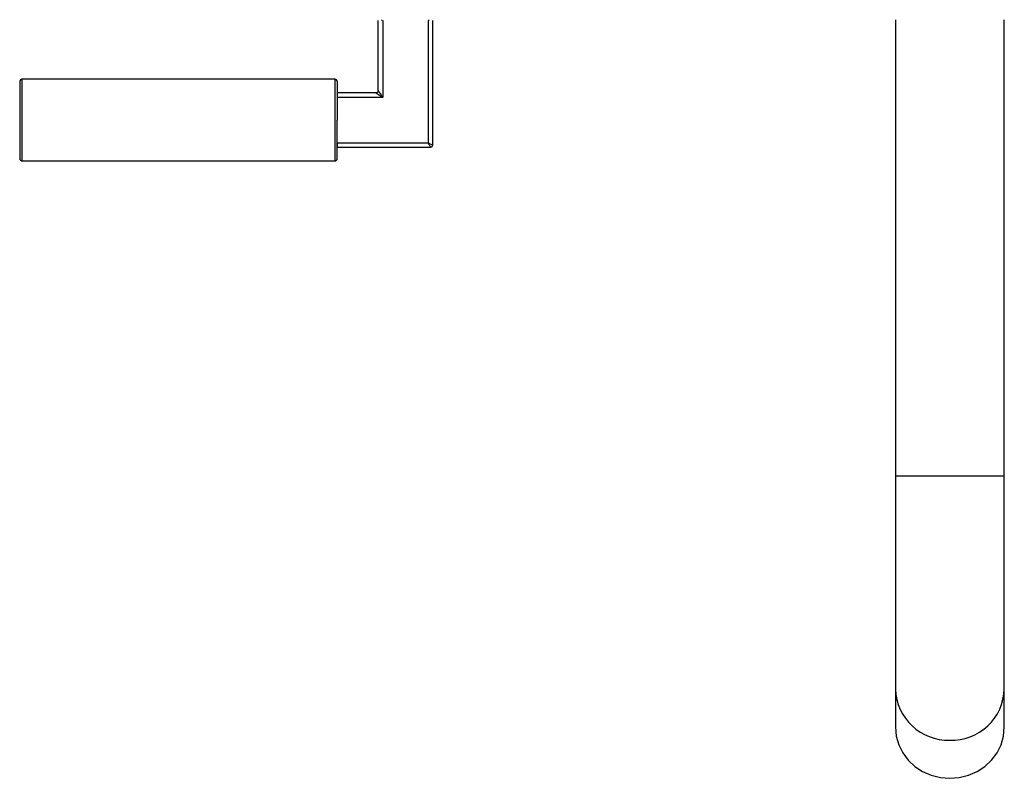
# Model space of a CAD drawing. Units: millimetres. Extents: x 822 to 1987, y 1183 to 1646.
# Drawn here: x 1199 to 1416, y 1340 to 1508 of the extents above; entities that cross this region are included whole.
import ezdxf

# ---------------------------------------------------------------- set-up
doc = ezdxf.new("R2010")
doc.units = ezdxf.units.MM

msp = doc.modelspace()

# ---------------------------------------------------------------- linework, layer by layer
at = {"color": 7, "linetype": 'Continuous', "lineweight": 25}
for p, q in [((1277.59, 1491.94), (1277.59, 1507.44)), ((1278.49, 1507.59), (1278.34, 1507.44)), ((1278.59, 1507.44), (1278.59, 1490.44)), ((1288.59, 1507.44), (1288.59, 1480.44)), ((1288.84, 1507.44), (1288.69, 1507.59)), ((1289.59, 1507.44), (1289.59, 1479.94)), ((1391.59, 1507.59), (1391.59, 1406.98)), ((1415.59, 1406.98), (1415.59, 1507.59)), ((1268.09, 1494.44), (1199.09, 1494.44)), ((1277.09, 1491.44), (1268.59, 1491.44)), ((1268.59, 1491.44), (1268.59, 1490.44)), ((1278.59, 1490.44), (1268.59, 1490.44)), ((1268.59, 1480.44), (1288.59, 1480.44)), ((1268.59, 1480.44), (1268.59, 1479.44)), ((1289.09, 1479.44), (1268.59, 1479.44)), ((1199.09, 1476.44), (1268.09, 1476.44)), ((1391.59, 1406.98), (1391.59, 1360)), ((1415.59, 1360), (1415.59, 1406.98)), ((1391.59, 1360), (1391.59, 1351.59)), ((1415.59, 1351.59), (1415.59, 1360))]:
    msp.add_line(p, q, dxfattribs=at)
at = {"color": 8, "linetype": 'Continuous', "lineweight": 25}
for p, q in [((1199.09, 1494.44), (1199.09, 1476.44)), ((1268.09, 1476.44), (1268.09, 1494.44)), ((1391.59, 1406.98), (1415.59, 1406.98))]:
    msp.add_line(p, q, dxfattribs=at)
at = {"color": 7, "linetype": 'Continuous', "lineweight": 25, "flags": 128}
msp.add_lwpolyline([(1391.59, 1351.59), (1391.77, 1349.63), (1392.31, 1347.73), (1393.2, 1345.95), (1394.4, 1344.34), (1395.88, 1342.95), (1397.59, 1341.82), (1399.49, 1340.99), (1401.51, 1340.48), (1403.59, 1340.31), (1405.67, 1340.48), (1407.69, 1340.99), (1409.59, 1341.82), (1411.3, 1342.95), (1412.78, 1344.34), (1413.98, 1345.95), (1414.87, 1347.73), (1415.41, 1349.63), (1415.59, 1351.59), (1415.59, 1351.59)], dxfattribs=at)
at = {"color": 7, "linetype": 'Continuous', "lineweight": 25}
for centre, start, end in [((1199.09, 1493.94), 90, 180), ((1268.09, 1493.94), 0, 90), ((1199.09, 1476.94), 180, 270), ((1268.09, 1476.94), 270, 0)]:
    msp.add_arc(centre, 0.5, start, end, dxfattribs=at)
at = {"color": 8, "linetype": 'Continuous', "lineweight": 25}
for centre, radius, start, end in [((1403.25, 1360.39), 11.67, 181.9092, 271.6524), ((1403.96, 1360.35), 11.64, 268.2014, 358.237)]:
    msp.add_arc(centre, radius, start, end, dxfattribs=at)
at = {"color": 7, "linetype": 'Continuous', "lineweight": 25}
for points, knots in [([(1198.59, 1493.94), (1198.59, 1493.82), (1198.59, 1493.65), (1198.59, 1492.59), (1198.59, 1491.49), (1198.59, 1490.13), (1198.59, 1488.15), (1198.59, 1486.51), (1198.59, 1485.44)], [0, 0, 0, 0, 0.239457, 0.368361, 0.5, 0.631639, 0.760543, 1, 1, 1, 1]), ([(1268.59, 1493.94), (1268.59, 1493.82), (1268.59, 1493.65), (1268.59, 1492.59), (1268.59, 1491.49), (1268.59, 1490.13), (1268.59, 1488.15), (1268.59, 1486.51), (1268.59, 1485.44)], [0, 0, 0, 0, 0.239457, 0.368361, 0.5, 0.631639, 0.760543, 1, 1, 1, 1]), ([(1278.59, 1490.44), (1278.37, 1490.58), (1277.99, 1490.84), (1277.55, 1491.13), (1277.31, 1491.29), (1277.18, 1491.38), (1277.1, 1491.43), (1277.09, 1491.44), (1277.09, 1491.44)], [0, 0, 0, 0, 0.347252, 0.620795, 0.735443, 0.834626, 0.921335, 1, 1, 1, 1]), ([(1277.59, 1491.94), (1277.59, 1491.93), (1277.6, 1491.92), (1277.65, 1491.85), (1277.73, 1491.72), (1277.9, 1491.48), (1278.19, 1491.04), (1278.45, 1490.66), (1278.59, 1490.44)], [0, 0, 0, 0, 0.078656, 0.165283, 0.264292, 0.378669, 0.65233, 1, 1, 1, 1]), ([(1198.59, 1485.44), (1198.59, 1484.37), (1198.59, 1482.72), (1198.59, 1480.75), (1198.59, 1479.38), (1198.59, 1478.29), (1198.59, 1477.23), (1198.59, 1477.05), (1198.59, 1476.94)], [0, 0, 0, 0, 0.2394568, 0.3683607, 0.5, 0.6316393, 0.7605432, 1, 1, 1, 1]), ([(1268.59, 1476.94), (1268.59, 1477.05), (1268.59, 1477.23), (1268.59, 1478.29), (1268.59, 1479.38), (1268.59, 1480.75), (1268.59, 1482.72), (1268.59, 1484.37), (1268.59, 1485.44)], [0, 0, 0, 0, 0.239457, 0.368361, 0.5, 0.631639, 0.760543, 1, 1, 1, 1]), ([(1288.59, 1480.44), (1288.73, 1480.37), (1289, 1480.23), (1289.28, 1480.09), (1289.44, 1480.01), (1289.53, 1479.97), (1289.58, 1479.94), (1289.59, 1479.94), (1289.59, 1479.94)], [0, 0, 0, 0, 0.281874, 0.538017, 0.660639, 0.778003, 0.890847, 1, 1, 1, 1]), ([(1288.59, 1480.44), (1288.63, 1480.36), (1288.71, 1480.21), (1288.83, 1479.95), (1288.94, 1479.74), (1289.02, 1479.59), (1289.06, 1479.5), (1289.08, 1479.45), (1289.09, 1479.44), (1289.09, 1479.44)], [0, 0, 0, 0, 0.162909, 0.307112, 0.539019, 0.661555, 0.778725, 0.891265, 1, 1, 1, 1])]:
    msp.add_open_spline(points, degree=3, knots=knots, dxfattribs=at)
for points in [[(1277.59, 1491.94), (1277.58, 1491.87), (1277.57, 1491.74), (1277.45, 1491.58), (1277.29, 1491.46), (1277.16, 1491.45), (1277.09, 1491.44)], [(1289.59, 1479.94), (1289.58, 1479.87), (1289.57, 1479.74), (1289.45, 1479.58), (1289.29, 1479.46), (1289.16, 1479.45), (1289.09, 1479.44)]]:
    msp.add_open_spline(points, degree=3, dxfattribs=at)

doc.saveas('drawing.dxf')
